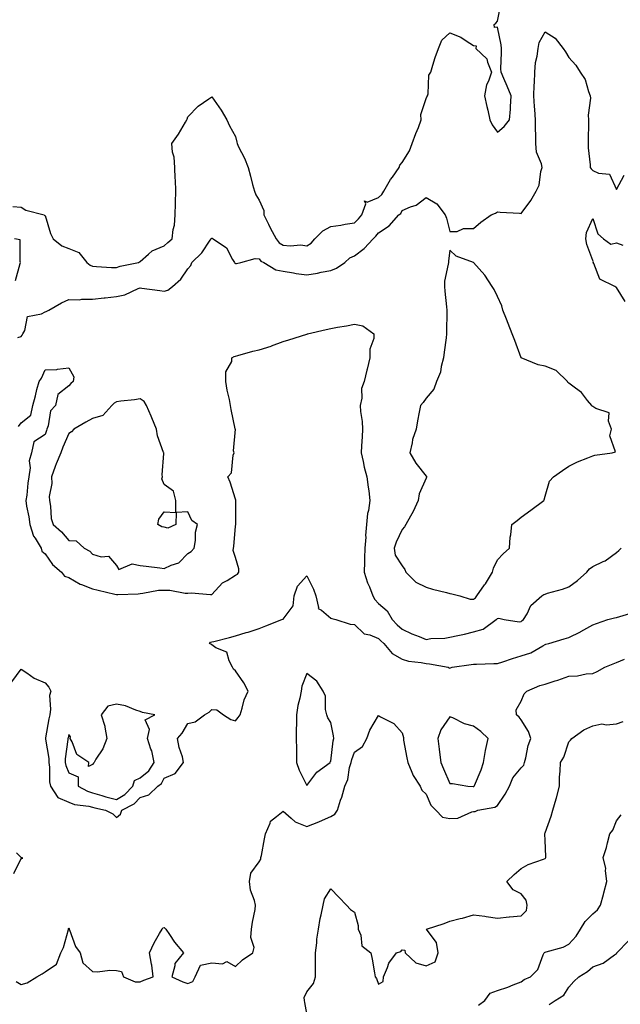
# Model space of a CAD drawing. Units: inches. Extents: x 1008083 to 1010723, y 7337498 to 7340138.
# Drawn here: x 1008997 to 1009250, y 7339140 to 7339554 of the extents above; entities that cross this region are included whole.
import ezdxf

# ---------------------------------------------------------------- set-up
doc = ezdxf.new("R2010")
doc.units = ezdxf.units.IN
doc.header["$MEASUREMENT"] = 0
doc.layers.add('Contour_10087337', color=7, linetype='Continuous', true_color=0xdfbe7e)

msp = doc.modelspace()

# ---------------------------------------------------------------- linework, layer by layer
at = {"layer": 'Contour_10087337'}
for points in [[(1008994.54, 7339475.43, 3243), (1008998.05, 7339475.22, 3243), (1009000.01, 7339473.88, 3243), (1009007.63, 7339471.92, 3243), (1009007.88, 7339471.75, 3243), (1009008.05, 7339471.76, 3243), (1009010.28, 7339464.14, 3243), (1009011.4, 7339461.92, 3243), (1009015.1, 7339458.98, 3243), (1009018.05, 7339457.77, 3243), (1009022.26, 7339456.13, 3243), (1009025.65, 7339451.92, 3243), (1009026.97, 7339450.84, 3243), (1009028.05, 7339450.4, 3243), (1009029.65, 7339450.32, 3243), (1009036.02, 7339449.89, 3243), (1009038.05, 7339449.8, 3243), (1009039.59, 7339450.37, 3243), (1009047.34, 7339451.92, 3243), (1009047.69, 7339452.28, 3243), (1009048.05, 7339452.35, 3243), (1009051.55, 7339455.42, 3243), (1009053.11, 7339456.86, 3243), (1009058.05, 7339458.95, 3243), (1009059.62, 7339460.34, 3243), (1009061.49, 7339461.92, 3243), (1009061.93, 7339465.8, 3243), (1009062.39, 7339467.59, 3243), (1009062.75, 7339471.92, 3243), (1009062.85, 7339476.72, 3243), (1009062.8, 7339477.17, 3243), (1009062.95, 7339481.92, 3243), (1009062.79, 7339486.65, 3243), (1009062.74, 7339487.23, 3243), (1009062.56, 7339491.92, 3243), (1009062.32, 7339496.19, 3243), (1009061.63, 7339498.34, 3243), (1009061.3, 7339501.92, 3243), (1009064.09, 7339505.87, 3243), (1009067.05, 7339510.93, 3243), (1009067.67, 7339511.92, 3243), (1009067.77, 7339512.2, 3243), (1009068.05, 7339513.13, 3243), (1009072.3, 7339517.67, 3243), (1009076.8, 7339520.67, 3243), (1009078.05, 7339521.57, 3243), (1009082.01, 7339515.88, 3243), (1009084.47, 7339511.92, 3243), (1009085.51, 7339509.38, 3243), (1009088.05, 7339504.82, 3243), (1009088.64, 7339502.51, 3243), (1009088.74, 7339501.92, 3243), (1009089.36, 7339500.61, 3243), (1009091.85, 7339495.71, 3243), (1009093.37, 7339491.92, 3243), (1009094.3, 7339488.17, 3243), (1009095.24, 7339484.73, 3243), (1009095.97, 7339481.92, 3243), (1009096.55, 7339480.42, 3243), (1009098.05, 7339478.12, 3243), (1009099.98, 7339473.85, 3243), (1009099.9, 7339471.92, 3243), (1009101.85, 7339468.12, 3243), (1009102.65, 7339466.51, 3243), (1009105.15, 7339461.92, 3243), (1009106.39, 7339460.26, 3243), (1009108.05, 7339459.21, 3243), (1009111.01, 7339458.96, 3243), (1009115.45, 7339459.32, 3243), (1009118.05, 7339459, 3243), (1009119.86, 7339460.12, 3243), (1009121.29, 7339461.92, 3243), (1009124.7, 7339465.27, 3243), (1009128.05, 7339467.05, 3243), (1009132.31, 7339467.66, 3243), (1009134.13, 7339468, 3243), (1009138.05, 7339468.6, 3243), (1009139.74, 7339470.23, 3243), (1009141.05, 7339471.92, 3243), (1009142.79, 7339476.66, 3243), (1009142.17, 7339477.8, 3243), (1009143.35, 7339477.23, 3243), (1009148.05, 7339479.25, 3243), (1009149.47, 7339480.5, 3243), (1009150.34, 7339481.92, 3243), (1009153.2, 7339486.78, 3243), (1009153.92, 7339487.79, 3243), (1009156.78, 7339491.92, 3243), (1009157.1, 7339492.87, 3243), (1009158.05, 7339493.92, 3243), (1009161.17, 7339498.8, 3243), (1009162.26, 7339501.92, 3243), (1009163.84, 7339506.13, 3243), (1009164.83, 7339508.7, 3243), (1009166.06, 7339511.92, 3243), (1009165.89, 7339514.08, 3243), (1009168.05, 7339520.89, 3243), (1009168.45, 7339521.52, 3243), (1009168.65, 7339521.92, 3243), (1009168.91, 7339522.77, 3243), (1009169.25, 7339530.71, 3243), (1009170.01, 7339531.92, 3243), (1009170.94, 7339534.81, 3243), (1009171.9, 7339538.07, 3243), (1009173.23, 7339541.92, 3243), (1009174.68, 7339545.29, 3243), (1009178.05, 7339548.42, 3243), (1009182.73, 7339546.6, 3243), (1009184.9, 7339545.08, 3243), (1009188.05, 7339543.13, 3243), (1009189.14, 7339543.02, 3243), (1009189.04, 7339541.92, 3243), (1009193.66, 7339537.53, 3243), (1009193.82, 7339536.15, 3243), (1009195.49, 7339531.92, 3243), (1009194.26, 7339528.13, 3243), (1009193.42, 7339526.55, 3243), (1009192.62, 7339521.92, 3243), (1009193.66, 7339517.52, 3243), (1009193.97, 7339516, 3243), (1009194.9, 7339511.92, 3243), (1009195.86, 7339509.74, 3243), (1009198.05, 7339506.76, 3243), (1009200.86, 7339509.1, 3243), (1009203.08, 7339511.92, 3243), (1009203.57, 7339516.4, 3243), (1009203.49, 7339517.35, 3243), (1009203.84, 7339521.92, 3243), (1009202.19, 7339526.06, 3243), (1009200.78, 7339529.19, 3243), (1009199.6, 7339531.92, 3243), (1009199.5, 7339533.37, 3243), (1009199.8, 7339540.17, 3243), (1009199.69, 7339541.92, 3243), (1009199.57, 7339543.44, 3243), (1009198.05, 7339550.81, 3243), (1009196.84, 7339550.71, 3243), (1009196.69, 7339551.92, 3243), (1009197.43, 7339552.54, 3243), (1009198.05, 7339553.37, 3243), (1009199.5, 7339560.47, 3243)], [(1008996.62, 7339420.49, 3242), (1008998.05, 7339420.81, 3242), (1008998.49, 7339421.49, 3242), (1008998.74, 7339421.92, 3242), (1008999.58, 7339423.45, 3242), (1009000.66, 7339429.31, 3242), (1009006.53, 7339430.4, 3242), (1009008.05, 7339431.24, 3242), (1009008.58, 7339431.39, 3242), (1009009.63, 7339431.92, 3242), (1009014.96, 7339435.01, 3242), (1009018.05, 7339436.38, 3242), (1009022.46, 7339436.33, 3242), (1009023.45, 7339436.52, 3242), (1009028.05, 7339436.49, 3242), (1009032.84, 7339437.13, 3242), (1009033.25, 7339437.12, 3242), (1009038.05, 7339437.6, 3242), (1009041.55, 7339438.42, 3242), (1009047.17, 7339441.05, 3242), (1009048.05, 7339441.34, 3242), (1009048.74, 7339441.23, 3242), (1009056.33, 7339440.21, 3242), (1009058.05, 7339439.9, 3242), (1009059.68, 7339440.29, 3242), (1009061.64, 7339441.92, 3242), (1009065.02, 7339444.95, 3242), (1009068.05, 7339449.25, 3242), (1009069.32, 7339450.65, 3242), (1009069.75, 7339451.92, 3242), (1009073.95, 7339456.02, 3242), (1009077.46, 7339461.34, 3242), (1009077.88, 7339461.92, 3242), (1009077.91, 7339462.06, 3242), (1009078.05, 7339462.24, 3242), (1009078.27, 7339462.15, 3242), (1009078.69, 7339461.92, 3242), (1009084.3, 7339458.17, 3242), (1009086.8, 7339453.17, 3242), (1009087.6, 7339451.92, 3242), (1009087.76, 7339451.63, 3242), (1009088.05, 7339451.48, 3242), (1009088.45, 7339451.52, 3242), (1009090.33, 7339451.92, 3242), (1009096.29, 7339453.68, 3242), (1009098.05, 7339453.48, 3242), (1009098.66, 7339452.53, 3242), (1009099.92, 7339451.92, 3242), (1009104.94, 7339448.81, 3242), (1009108.05, 7339448.3, 3242), (1009112.35, 7339447.62, 3242), (1009113.45, 7339447.33, 3242), (1009118.05, 7339446.77, 3242), (1009122.49, 7339447.48, 3242), (1009123.98, 7339447.85, 3242), (1009128.05, 7339448.6, 3242), (1009130.45, 7339449.52, 3242), (1009133.96, 7339451.92, 3242), (1009136.04, 7339453.93, 3242), (1009138.05, 7339454.75, 3242), (1009142.11, 7339457.86, 3242), (1009145.92, 7339461.92, 3242), (1009147.01, 7339462.96, 3242), (1009148.05, 7339464.35, 3242), (1009152.62, 7339467.34, 3242), (1009156.63, 7339471.92, 3242), (1009157.41, 7339472.56, 3242), (1009158.05, 7339473.86, 3242), (1009161.52, 7339475.39, 3242), (1009163.89, 7339476.08, 3242), (1009168.05, 7339479.26, 3242), (1009172.66, 7339476.53, 3242), (1009176.06, 7339471.92, 3242), (1009176.67, 7339470.54, 3242), (1009178.05, 7339465.01, 3242), (1009181.17, 7339465.04, 3242), (1009183.73, 7339466.24, 3242), (1009188.05, 7339466.24, 3242), (1009191.1, 7339468.87, 3242), (1009195.43, 7339471.92, 3242), (1009197.25, 7339472.72, 3242), (1009198.05, 7339473.23, 3242), (1009199.26, 7339473.13, 3242), (1009207.36, 7339472.61, 3242), (1009208.05, 7339472.56, 3242), (1009212.01, 7339477.96, 3242), (1009214.27, 7339481.92, 3242), (1009215.57, 7339484.41, 3242), (1009216.32, 7339490.19, 3242), (1009216.85, 7339491.92, 3242), (1009216.6, 7339493.36, 3242), (1009214.51, 7339498.37, 3242), (1009214.18, 7339501.92, 3242), (1009214.22, 7339505.75, 3242), (1009213.98, 7339507.85, 3242), (1009214.02, 7339511.92, 3242), (1009213.74, 7339516.23, 3242), (1009213.62, 7339517.49, 3242), (1009213.36, 7339521.92, 3242), (1009213.45, 7339526.51, 3242), (1009213.61, 7339527.47, 3242), (1009213.71, 7339531.92, 3242), (1009214.03, 7339535.94, 3242), (1009214.73, 7339538.59, 3242), (1009215.09, 7339541.92, 3242), (1009215.64, 7339544.34, 3242), (1009218.05, 7339548.8, 3242), (1009222.26, 7339546.13, 3242), (1009225.6, 7339541.92, 3242), (1009226.63, 7339540.5, 3242), (1009228.05, 7339538.14, 3242), (1009230.98, 7339534.85, 3242), (1009232.83, 7339531.92, 3242), (1009234.92, 7339528.79, 3242), (1009236.23, 7339523.74, 3242), (1009236.97, 7339521.92, 3242), (1009237.14, 7339521.01, 3242), (1009236.15, 7339513.82, 3242), (1009236.35, 7339511.92, 3242), (1009236.36, 7339510.24, 3242), (1009236.15, 7339503.82, 3242), (1009236.17, 7339501.92, 3242), (1009236.19, 7339500.06, 3242), (1009237.04, 7339492.93, 3242), (1009237.06, 7339491.92, 3242), (1009237.4, 7339491.26, 3242), (1009238.05, 7339490.6, 3242), (1009240.48, 7339489.49, 3242), (1009245.18, 7339489.05, 3242), (1009248.05, 7339482.62, 3242), (1009251.29, 7339488.68, 3242)], [(1009251.63, 7339435.51, 3241), (1009248.05, 7339441.43, 3241), (1009247.72, 7339441.59, 3241), (1009247.39, 7339441.92, 3241), (1009241.11, 7339444.98, 3241), (1009238.49, 7339451.48, 3241), (1009238.22, 7339451.92, 3241), (1009238.39, 7339452.26, 3241), (1009238.05, 7339452.83, 3241), (1009235.62, 7339459.49, 3241), (1009235.11, 7339461.92, 3241), (1009235.41, 7339464.55, 3241), (1009238.05, 7339470.38, 3241), (1009240.15, 7339464.02, 3241), (1009242.63, 7339461.92, 3241), (1009245.74, 7339459.61, 3241), (1009248.05, 7339460.22, 3241), (1009250.76, 7339459.21, 3241)], [(1008995.6, 7339444.37, 3243), (1008997.62, 7339451.49, 3243), (1008997.79, 7339451.92, 3243), (1008997.56, 7339452.41, 3243), (1008997.54, 7339461.41, 3243), (1008995.2, 7339461.92, 3243)], [(1008996.94, 7339383.03, 3241), (1008998.05, 7339384.65, 3241), (1009002.13, 7339387.83, 3241), (1009002.92, 7339391.92, 3241), (1009004.07, 7339395.9, 3241), (1009004.67, 7339398.54, 3241), (1009005.56, 7339401.92, 3241), (1009006.6, 7339403.37, 3241), (1009008.05, 7339406.79, 3241), (1009012.96, 7339407.01, 3241), (1009013.29, 7339407.16, 3241), (1009018.05, 7339407.65, 3241), (1009020.1, 7339403.97, 3241), (1009019.88, 7339401.92, 3241), (1009018.9, 7339401.08, 3241), (1009018.05, 7339400.16, 3241), (1009013.49, 7339396.48, 3241), (1009012.38, 7339391.92, 3241), (1009010.32, 7339389.65, 3241), (1009009.4, 7339383.27, 3241), (1009008.87, 7339381.92, 3241), (1009008.64, 7339381.33, 3241), (1009008.05, 7339379.63, 3241), (1009003.37, 7339376.6, 3241), (1009002.3, 7339371.92, 3241), (1009001.38, 7339368.59, 3241), (1009001.74, 7339365.62, 3241), (1009001.21, 7339361.92, 3241), (1009000.76, 7339359.2, 3241), (1009000.34, 7339354.21, 3241), (1009000.01, 7339351.92, 3241), (1009000.32, 7339349.65, 3241), (1009001.28, 7339345.15, 3241), (1009001.64, 7339341.92, 3241), (1009003.17, 7339337.04, 3241), (1009003.85, 7339336.12, 3241), (1009006.43, 7339331.92, 3241), (1009006.76, 7339330.63, 3241), (1009008.05, 7339329.49, 3241), (1009011.23, 7339325.11, 3241), (1009014.93, 7339321.92, 3241), (1009016.28, 7339320.15, 3241), (1009018.05, 7339319.62, 3241), (1009022.87, 7339316.75, 3241), (1009023.33, 7339316.64, 3241), (1009028.05, 7339314.85, 3241), (1009030.39, 7339314.26, 3241), (1009037.37, 7339312.61, 3241), (1009038.05, 7339312.44, 3241), (1009038.65, 7339312.51, 3241), (1009047.17, 7339312.79, 3241), (1009048.05, 7339312.93, 3241), (1009049.1, 7339312.97, 3241), (1009055.74, 7339314.23, 3241), (1009058.05, 7339314.3, 3241), (1009060.44, 7339314.32, 3241), (1009066.9, 7339313.07, 3241), (1009068.05, 7339313.08, 3241), (1009069.37, 7339313.24, 3241), (1009077.55, 7339312.42, 3241), (1009078.05, 7339312.52, 3241), (1009082.58, 7339317.39, 3241), (1009084.52, 7339318.4, 3241), (1009088.05, 7339320.58, 3241), (1009088.91, 7339321.06, 3241), (1009089.4, 7339321.92, 3241), (1009089.42, 7339323.28, 3241), (1009088.05, 7339327.98, 3241), (1009087.11, 7339330.98, 3241), (1009087.19, 7339331.92, 3241), (1009087.29, 7339332.68, 3241), (1009088.05, 7339341.23, 3241), (1009088.15, 7339341.82, 3241), (1009088.17, 7339341.92, 3241), (1009088.17, 7339342.04, 3241), (1009088.21, 7339351.76, 3241), (1009088.22, 7339351.92, 3241), (1009088.19, 7339352.06, 3241), (1009088.05, 7339352.49, 3241), (1009085.74, 7339359.61, 3241), (1009084.88, 7339361.92, 3241), (1009086.37, 7339363.59, 3241), (1009087.07, 7339370.95, 3241), (1009087.43, 7339371.92, 3241), (1009087.18, 7339372.79, 3241), (1009088, 7339381.87, 3241), (1009087.96, 7339381.92, 3241), (1009087.94, 7339382.03, 3241), (1009086.28, 7339390.15, 3241), (1009086.01, 7339391.92, 3241), (1009085.51, 7339394.46, 3241), (1009084.51, 7339398.38, 3241), (1009083.92, 7339401.92, 3241), (1009083.95, 7339406.02, 3241), (1009086.5, 7339410.36, 3241), (1009086.55, 7339411.92, 3241), (1009087.51, 7339412.45, 3241), (1009088.05, 7339412.61, 3241), (1009088.96, 7339412.83, 3241), (1009095.34, 7339414.63, 3241), (1009098.05, 7339415.22, 3241), (1009102.95, 7339416.82, 3241), (1009103.11, 7339416.87, 3241), (1009108.05, 7339418.7, 3241), (1009110.5, 7339419.47, 3241), (1009117.99, 7339421.87, 3241), (1009118.05, 7339421.88, 3241), (1009118.08, 7339421.89, 3241), (1009118.21, 7339421.92, 3241), (1009126.18, 7339423.79, 3241), (1009128.05, 7339424.25, 3241), (1009130.9, 7339424.77, 3241), (1009134.6, 7339425.37, 3241), (1009138.05, 7339426.04, 3241), (1009141.52, 7339425.39, 3241), (1009146.17, 7339421.92, 3241), (1009146.14, 7339420.01, 3241), (1009144.49, 7339415.48, 3241), (1009144.45, 7339411.92, 3241), (1009143.32, 7339407.19, 3241), (1009143.21, 7339406.76, 3241), (1009142.14, 7339401.92, 3241), (1009141, 7339398.97, 3241), (1009141.07, 7339394.94, 3241), (1009140.42, 7339391.92, 3241), (1009140.56, 7339389.42, 3241), (1009141.3, 7339385.17, 3241), (1009141.43, 7339381.92, 3241), (1009141.23, 7339378.74, 3241), (1009141, 7339374.87, 3241), (1009140.82, 7339371.92, 3241), (1009141.68, 7339368.28, 3241), (1009142.1, 7339365.98, 3241), (1009143.22, 7339361.92, 3241), (1009143.75, 7339357.63, 3241), (1009143.97, 7339356.01, 3241), (1009144.49, 7339351.92, 3241), (1009143.92, 7339347.78, 3241), (1009143.51, 7339346.47, 3241), (1009143.09, 7339341.92, 3241), (1009142.68, 7339337.3, 3241), (1009142.73, 7339336.6, 3241), (1009142.42, 7339331.92, 3241), (1009142.2, 7339327.76, 3241), (1009142.28, 7339326.15, 3241), (1009142.09, 7339321.92, 3241), (1009143.53, 7339317.4, 3241), (1009144.29, 7339315.67, 3241), (1009145.74, 7339311.92, 3241), (1009146.51, 7339310.38, 3241), (1009148.05, 7339308.76, 3241), (1009151.68, 7339305.55, 3241), (1009153.8, 7339301.92, 3241), (1009155.91, 7339299.78, 3241), (1009158.05, 7339297.97, 3241), (1009162.03, 7339295.9, 3241), (1009165.16, 7339294.82, 3241), (1009168.05, 7339293.61, 3241), (1009170.05, 7339293.93, 3241), (1009175.9, 7339294.07, 3241), (1009178.05, 7339294.52, 3241), (1009181.44, 7339295.31, 3241), (1009184.16, 7339295.81, 3241), (1009188.05, 7339296.83, 3241), (1009192.09, 7339297.88, 3241), (1009197.57, 7339301.92, 3241), (1009197.86, 7339302.11, 3241), (1009198.05, 7339302.44, 3241), (1009198.61, 7339302.48, 3241), (1009200.81, 7339301.92, 3241), (1009207.13, 7339301, 3241), (1009208.05, 7339301.11, 3241), (1009208.5, 7339301.48, 3241), (1009209.04, 7339301.92, 3241), (1009210.47, 7339304.34, 3241), (1009212.1, 7339307.86, 3241), (1009216.7, 7339311.92, 3241), (1009217.48, 7339312.49, 3241), (1009218.05, 7339312.64, 3241), (1009219.1, 7339312.97, 3241), (1009225.31, 7339314.66, 3241), (1009228.05, 7339315.63, 3241), (1009231.67, 7339318.29, 3241), (1009235.59, 7339321.92, 3241), (1009236.68, 7339323.29, 3241), (1009238.05, 7339324.23, 3241), (1009242.44, 7339326.32, 3241), (1009243.33, 7339326.64, 3241), (1009248.05, 7339330.12, 3241), (1009249.03, 7339330.95, 3241), (1009250.03, 7339331.92, 3241)], [(1008994.13, 7339275.84, 3240), (1008998.05, 7339281.1, 3240), (1009000.39, 7339279.58, 3240), (1009003.5, 7339277.36, 3240), (1009008.05, 7339275.31, 3240), (1009009.67, 7339273.54, 3240), (1009010.48, 7339271.92, 3240), (1009009.98, 7339269.98, 3240), (1009010.4, 7339264.27, 3240), (1009010.05, 7339261.92, 3240), (1009009.71, 7339260.26, 3240), (1009008.31, 7339252.19, 3240), (1009008.26, 7339251.92, 3240), (1009008.26, 7339251.7, 3240), (1009009.64, 7339243.52, 3240), (1009009.66, 7339241.92, 3240), (1009009.99, 7339239.98, 3240), (1009009.92, 7339233.79, 3240), (1009010.41, 7339231.92, 3240), (1009013.38, 7339227.25, 3240), (1009018.05, 7339225.29, 3240), (1009020.43, 7339224.3, 3240), (1009026.4, 7339223.57, 3240), (1009028.05, 7339223.12, 3240), (1009028.98, 7339222.84, 3240), (1009033.47, 7339221.92, 3240), (1009036.51, 7339220.38, 3240), (1009038.05, 7339218.84, 3240), (1009039.78, 7339220.19, 3240), (1009040.32, 7339221.92, 3240), (1009045.5, 7339224.47, 3240), (1009048.05, 7339227.13, 3240), (1009051.69, 7339228.27, 3240), (1009055.46, 7339231.92, 3240), (1009056.95, 7339233.02, 3240), (1009058.05, 7339235.26, 3240), (1009062.67, 7339237.31, 3240), (1009066.27, 7339241.92, 3240), (1009065.73, 7339244.24, 3240), (1009064.34, 7339248.21, 3240), (1009063.69, 7339251.92, 3240), (1009065.71, 7339254.26, 3240), (1009068.05, 7339258.27, 3240), (1009071.06, 7339258.91, 3240), (1009074.96, 7339261.92, 3240), (1009076.93, 7339263.05, 3240), (1009078.05, 7339264.14, 3240), (1009080.15, 7339264.02, 3240), (1009083.04, 7339261.92, 3240), (1009086.08, 7339259.95, 3240), (1009088.05, 7339259.34, 3240), (1009089.2, 7339260.77, 3240), (1009089.95, 7339261.92, 3240), (1009090.89, 7339264.76, 3240), (1009091.68, 7339268.29, 3240), (1009093.31, 7339271.92, 3240), (1009091.49, 7339275.36, 3240), (1009088.05, 7339280.34, 3240), (1009087.24, 7339281.11, 3240), (1009086.83, 7339281.92, 3240), (1009085.34, 7339284.63, 3240), (1009084.38, 7339288.25, 3240), (1009079.85, 7339290.12, 3240), (1009078.05, 7339291.3, 3240), (1009077.72, 7339291.59, 3240), (1009077.09, 7339291.92, 3240), (1009077.59, 7339292.38, 3240), (1009078.05, 7339292.56, 3240), (1009078.92, 7339292.79, 3240), (1009085.51, 7339294.46, 3240), (1009088.05, 7339295.1, 3240), (1009092.57, 7339296.44, 3240), (1009093.32, 7339296.64, 3240), (1009098.05, 7339298.2, 3240), (1009100.73, 7339299.24, 3240), (1009107.54, 7339301.92, 3240), (1009107.89, 7339302.08, 3240), (1009108.05, 7339302.17, 3240), (1009112.29, 7339307.69, 3240), (1009112.66, 7339311.92, 3240), (1009114.03, 7339315.95, 3240), (1009118.05, 7339320.28, 3240), (1009120.86, 7339314.73, 3240), (1009121.77, 7339311.92, 3240), (1009122.9, 7339307.06, 3240), (1009122.75, 7339306.62, 3240), (1009124.09, 7339305.88, 3240), (1009128.05, 7339302.54, 3240), (1009128.56, 7339302.42, 3240), (1009130.17, 7339301.92, 3240), (1009136.16, 7339300.03, 3240), (1009138.05, 7339299.82, 3240), (1009142.12, 7339295.99, 3240), (1009144.43, 7339295.55, 3240), (1009148.05, 7339294.03, 3240), (1009149.09, 7339292.97, 3240), (1009150.35, 7339291.92, 3240), (1009153.78, 7339287.65, 3240), (1009158.05, 7339285.29, 3240), (1009160.66, 7339284.53, 3240), (1009166.08, 7339283.89, 3240), (1009168.05, 7339283.45, 3240), (1009169.49, 7339283.35, 3240), (1009177.41, 7339281.92, 3240), (1009177.82, 7339281.69, 3240), (1009178.05, 7339281.52, 3240), (1009178.27, 7339281.69, 3240), (1009179.02, 7339281.92, 3240), (1009186.97, 7339283.01, 3240), (1009188.05, 7339283.17, 3240), (1009189.32, 7339283.19, 3240), (1009196.53, 7339283.44, 3240), (1009198.05, 7339283.46, 3240), (1009200.32, 7339284.18, 3240), (1009204.32, 7339285.65, 3240), (1009208.05, 7339286.69, 3240), (1009212.01, 7339287.95, 3240), (1009217.09, 7339290.96, 3240), (1009218.05, 7339291.43, 3240), (1009218.42, 7339291.55, 3240), (1009219.7, 7339291.92, 3240), (1009226.09, 7339293.88, 3240), (1009228.05, 7339294.35, 3240), (1009232.91, 7339296.79, 3240), (1009233.1, 7339296.87, 3240), (1009238.05, 7339299.75, 3240), (1009239.68, 7339300.29, 3240), (1009244.36, 7339301.92, 3240), (1009247.24, 7339302.73, 3240), (1009248.05, 7339302.74, 3240), (1009249.39, 7339303.26, 3240), (1009255.01, 7339304.96, 3240)], [(1008995.99, 7339149.85, 3239), (1008998.05, 7339148.7, 3239), (1009000.6, 7339149.37, 3239), (1009004.65, 7339151.92, 3239), (1009006.81, 7339153.16, 3239), (1009008.05, 7339153.93, 3239), (1009012.85, 7339157.12, 3239), (1009014.71, 7339161.92, 3239), (1009015.85, 7339164.12, 3239), (1009017.85, 7339171.73, 3239), (1009017.93, 7339171.92, 3239), (1009017.96, 7339172.01, 3239), (1009018.05, 7339172.46, 3239), (1009018.17, 7339172.03, 3239), (1009018.21, 7339171.92, 3239), (1009018.34, 7339171.63, 3239), (1009020.78, 7339164.65, 3239), (1009022.74, 7339161.92, 3239), (1009023.94, 7339157.8, 3239), (1009028.05, 7339154.07, 3239), (1009030.05, 7339153.93, 3239), (1009035.29, 7339154.68, 3239), (1009038.05, 7339154.56, 3239), (1009040.2, 7339154.07, 3239), (1009041.04, 7339151.92, 3239), (1009045.85, 7339149.73, 3239), (1009048.05, 7339149.73, 3239), (1009049.54, 7339150.42, 3239), (1009053.5, 7339151.92, 3239), (1009052.92, 7339156.79, 3239), (1009052.8, 7339157.17, 3239), (1009051.97, 7339161.92, 3239), (1009053.82, 7339166.15, 3239), (1009056.18, 7339170.05, 3239), (1009057.22, 7339171.92, 3239), (1009057.59, 7339172.37, 3239), (1009058.05, 7339172.63, 3239), (1009058.41, 7339172.28, 3239), (1009058.77, 7339171.92, 3239), (1009060.34, 7339169.63, 3239), (1009062.48, 7339166.35, 3239), (1009066.19, 7339161.92, 3239), (1009062.58, 7339157.39, 3239), (1009062.61, 7339156.49, 3239), (1009061.28, 7339151.92, 3239), (1009065.94, 7339149.81, 3239), (1009068.05, 7339149.12, 3239), (1009070.07, 7339149.9, 3239), (1009071.11, 7339151.92, 3239), (1009073.28, 7339156.69, 3239), (1009078.05, 7339157.76, 3239), (1009082.64, 7339157.33, 3239), (1009084.47, 7339158.33, 3239), (1009088.05, 7339156.26, 3239), (1009090.99, 7339158.98, 3239), (1009095.34, 7339161.92, 3239), (1009095.85, 7339164.11, 3239), (1009094.5, 7339168.37, 3239), (1009094.82, 7339171.92, 3239), (1009095.13, 7339174.84, 3239), (1009096.25, 7339180.12, 3239), (1009096.48, 7339181.92, 3239), (1009096.06, 7339183.91, 3239), (1009094.4, 7339188.27, 3239), (1009093.9, 7339191.92, 3239), (1009094.5, 7339195.47, 3239), (1009098.05, 7339200.1, 3239), (1009098.64, 7339201.33, 3239), (1009098.73, 7339201.92, 3239), (1009098.9, 7339202.77, 3239), (1009100.21, 7339209.77, 3239), (1009100.62, 7339211.92, 3239), (1009102.58, 7339216.45, 3239), (1009102.69, 7339217.28, 3239), (1009105.27, 7339219.14, 3239), (1009108.05, 7339221.49, 3239), (1009111.43, 7339218.54, 3239), (1009113.12, 7339216.99, 3239), (1009118.05, 7339215, 3239), (1009122.97, 7339217, 3239), (1009123.25, 7339217.12, 3239), (1009128.05, 7339219.18, 3239), (1009129.75, 7339220.22, 3239), (1009130.88, 7339221.92, 3239), (1009132.2, 7339226.07, 3239), (1009132.63, 7339227.34, 3239), (1009133.99, 7339231.92, 3239), (1009135.16, 7339234.81, 3239), (1009135.98, 7339239.85, 3239), (1009136.58, 7339241.92, 3239), (1009136.84, 7339243.13, 3239), (1009138.05, 7339246.2, 3239), (1009141.36, 7339248.61, 3239), (1009143.21, 7339251.92, 3239), (1009144.52, 7339255.45, 3239), (1009148.05, 7339261.59, 3239), (1009148.88, 7339261.09, 3239), (1009154.47, 7339258.33, 3239), (1009158.05, 7339254.41, 3239), (1009158.54, 7339252.41, 3239), (1009158.54, 7339251.92, 3239), (1009158.66, 7339251.32, 3239), (1009160.01, 7339243.88, 3239), (1009160.37, 7339241.92, 3239), (1009162.16, 7339237.8, 3239), (1009162.59, 7339236.46, 3239), (1009165.59, 7339231.92, 3239), (1009166.35, 7339230.22, 3239), (1009168.05, 7339228.58, 3239), (1009170.11, 7339223.99, 3239), (1009172.17, 7339221.92, 3239), (1009175.02, 7339218.9, 3239), (1009178.05, 7339218.41, 3239), (1009181.48, 7339218.49, 3239), (1009187.35, 7339221.22, 3239), (1009188.05, 7339221.26, 3239), (1009188.69, 7339221.27, 3239), (1009189.8, 7339221.92, 3239), (1009196.91, 7339223.07, 3239), (1009198.05, 7339223.84, 3239), (1009201.34, 7339228.63, 3239), (1009203.13, 7339231.92, 3239), (1009204.55, 7339235.42, 3239), (1009208.05, 7339239.65, 3239), (1009209.13, 7339240.83, 3239), (1009209.45, 7339241.92, 3239), (1009210, 7339243.87, 3239), (1009211, 7339248.98, 3239), (1009212.06, 7339251.92, 3239), (1009211.07, 7339254.94, 3239), (1009208.05, 7339259.83, 3239), (1009207.12, 7339260.99, 3239), (1009205.99, 7339261.92, 3239), (1009205.93, 7339264.04, 3239), (1009208.05, 7339267.64, 3239), (1009209.22, 7339270.75, 3239), (1009210.37, 7339271.92, 3239), (1009215.79, 7339274.18, 3239), (1009218.05, 7339274.86, 3239), (1009222.35, 7339276.21, 3239), (1009223.45, 7339276.52, 3239), (1009228.05, 7339278.13, 3239), (1009231.67, 7339278.29, 3239), (1009235.26, 7339279.13, 3239), (1009238.05, 7339279.31, 3239), (1009239.88, 7339280.09, 3239), (1009243.09, 7339281.92, 3239), (1009246.63, 7339283.33, 3239), (1009248.05, 7339283.85, 3239), (1009251.44, 7339285.31, 3239)], [(1009118.05, 7339136.41, 3238), (1009117.21, 7339141.09, 3238), (1009117.03, 7339141.92, 3238), (1009116.84, 7339143.13, 3238), (1009118.05, 7339145.57, 3238), (1009120.85, 7339149.12, 3238), (1009121.58, 7339151.92, 3238), (1009121.6, 7339155.48, 3238), (1009121.67, 7339158.3, 3238), (1009121.7, 7339161.92, 3238), (1009122.21, 7339166.08, 3238), (1009122.25, 7339167.72, 3238), (1009122.88, 7339171.92, 3238), (1009123.6, 7339176.37, 3238), (1009124.04, 7339177.9, 3238), (1009124.84, 7339181.92, 3238), (1009125.36, 7339184.61, 3238), (1009128.05, 7339188.88, 3238), (1009131.42, 7339185.29, 3238), (1009134.67, 7339181.92, 3238), (1009136.28, 7339180.15, 3238), (1009138.05, 7339179.04, 3238), (1009139.49, 7339173.36, 3238), (1009139.57, 7339171.92, 3238), (1009140.61, 7339169.36, 3238), (1009141.05, 7339164.91, 3238), (1009144.9, 7339161.92, 3238), (1009145.47, 7339159.34, 3238), (1009146.41, 7339153.56, 3238), (1009146.74, 7339151.92, 3238), (1009147.22, 7339151.09, 3238), (1009148.05, 7339148.75, 3238), (1009150.04, 7339149.93, 3238), (1009150.17, 7339151.92, 3238), (1009151.86, 7339155.73, 3238), (1009152.42, 7339157.55, 3238), (1009155.6, 7339161.92, 3238), (1009157.54, 7339162.43, 3238), (1009158.05, 7339163.2, 3238), (1009159.22, 7339163.09, 3238), (1009159.28, 7339161.92, 3238), (1009163.81, 7339157.68, 3238), (1009168.05, 7339156.5, 3238), (1009171.86, 7339158.11, 3238), (1009173.22, 7339161.92, 3238), (1009172.39, 7339166.26, 3238), (1009168.59, 7339171.39, 3238), (1009168.3, 7339171.92, 3238), (1009175.71, 7339174.26, 3238), (1009178.05, 7339175.21, 3238), (1009182.46, 7339176.33, 3238), (1009183.44, 7339176.52, 3238), (1009188.05, 7339177.88, 3238), (1009192.7, 7339177.28, 3238), (1009193.36, 7339177.23, 3238), (1009198.05, 7339176.53, 3238), (1009202.98, 7339176.99, 3238), (1009203.15, 7339177.01, 3238), (1009208.05, 7339177.51, 3238), (1009210.3, 7339179.67, 3238), (1009210.56, 7339181.92, 3238), (1009210.12, 7339184, 3238), (1009208.05, 7339186.72, 3238), (1009204.6, 7339188.47, 3238), (1009201.98, 7339191.92, 3238), (1009205.08, 7339194.89, 3238), (1009208.05, 7339197.35, 3238), (1009210.95, 7339199.02, 3238), (1009217.38, 7339201.24, 3238), (1009218.05, 7339201.53, 3238), (1009218.27, 7339201.7, 3238), (1009218.33, 7339201.92, 3238), (1009218.38, 7339202.25, 3238), (1009218.05, 7339209.29, 3238), (1009217.91, 7339211.78, 3238), (1009217.96, 7339211.92, 3238), (1009217.94, 7339212.03, 3238), (1009218.05, 7339212.31, 3238), (1009220.65, 7339219.32, 3238), (1009221.3, 7339221.92, 3238), (1009222.74, 7339226.6, 3238), (1009222.9, 7339227.06, 3238), (1009224.12, 7339231.92, 3238), (1009224.17, 7339235.79, 3238), (1009224.46, 7339238.32, 3238), (1009224.51, 7339241.92, 3238), (1009225.89, 7339244.08, 3238), (1009228.05, 7339250.61, 3238), (1009228.67, 7339251.3, 3238), (1009229.28, 7339251.92, 3238), (1009234.38, 7339255.59, 3238), (1009238.05, 7339257.27, 3238), (1009241.9, 7339258.07, 3238), (1009243.85, 7339257.72, 3238), (1009248.05, 7339258.17, 3238), (1009250.9, 7339259.07, 3238)], [(1009190.08, 7339139.89, 3237), (1009192.77, 7339141.92, 3237), (1009194.95, 7339145.02, 3237), (1009198.05, 7339146.14, 3237), (1009202.41, 7339147.56, 3237), (1009204.65, 7339148.53, 3237), (1009208.05, 7339149.82, 3237), (1009209.29, 7339150.68, 3237), (1009211.87, 7339151.92, 3237), (1009214.99, 7339154.98, 3237), (1009217.29, 7339161.15, 3237), (1009217.69, 7339161.92, 3237), (1009217.86, 7339162.11, 3237), (1009218.05, 7339162.18, 3237), (1009218.47, 7339162.34, 3237), (1009225.62, 7339164.35, 3237), (1009228.05, 7339165.63, 3237), (1009231.06, 7339168.92, 3237), (1009232.93, 7339171.92, 3237), (1009234.85, 7339175.13, 3237), (1009238.05, 7339178.38, 3237), (1009240.04, 7339179.93, 3237), (1009241.37, 7339181.92, 3237), (1009242.56, 7339186.43, 3237), (1009242.78, 7339187.2, 3237), (1009243.97, 7339191.92, 3237), (1009243.4, 7339196.56, 3237), (1009243.52, 7339197.39, 3237), (1009242.52, 7339201.92, 3237), (1009243.83, 7339206.13, 3237), (1009244.21, 7339208.08, 3237), (1009245.21, 7339211.92, 3237), (1009246.48, 7339213.49, 3237), (1009248.05, 7339217.37, 3237), (1009250.01, 7339219.95, 3237)], [(1008996.05, 7339203.92, 3239), (1008998.05, 7339202, 3239), (1008998.11, 7339201.98, 3239), (1008998.44, 7339201.92, 3239), (1008998.48, 7339201.49, 3239), (1008998.05, 7339201.72, 3239), (1008994.81, 7339195.16, 3239)], [(1009219.78, 7339140.19, 3236), (1009222.35, 7339141.92, 3236), (1009225.89, 7339144.08, 3236), (1009228.05, 7339147.48, 3236), (1009230.14, 7339149.83, 3236), (1009232.23, 7339151.92, 3236), (1009235.88, 7339154.09, 3236), (1009238.05, 7339156.05, 3236), (1009242.42, 7339157.55, 3236), (1009247.23, 7339161.1, 3236), (1009248.05, 7339161.62, 3236), (1009248.16, 7339161.82, 3236), (1009248.22, 7339161.92, 3236), (1009253.06, 7339166.92, 3236)]]:
    msp.add_polyline3d(points, dxfattribs=at)
for points in [[(1009188.05, 7339310.48, 3242), (1009188.87, 7339311.1, 3242), (1009189.45, 7339311.92, 3242), (1009192.65, 7339316.52, 3242), (1009192.98, 7339316.99, 3242), (1009196.04, 7339321.92, 3242), (1009196.46, 7339323.51, 3242), (1009198.05, 7339327.07, 3242), (1009200.42, 7339329.54, 3242), (1009203.16, 7339331.92, 3242), (1009203.4, 7339336.57, 3242), (1009203.67, 7339337.55, 3242), (1009204.04, 7339341.92, 3242), (1009206.34, 7339343.63, 3242), (1009208.05, 7339344.9, 3242), (1009212.07, 7339347.89, 3242), (1009217.47, 7339351.92, 3242), (1009217.72, 7339352.25, 3242), (1009218.05, 7339353.72, 3242), (1009219.92, 7339360.06, 3242), (1009221.65, 7339361.92, 3242), (1009225.34, 7339364.63, 3242), (1009228.05, 7339366.38, 3242), (1009231.72, 7339368.24, 3242), (1009235.98, 7339369.85, 3242), (1009238.05, 7339370.73, 3242), (1009238.95, 7339371.02, 3242), (1009246.2, 7339371.92, 3242), (1009247.6, 7339372.37, 3242), (1009245.24, 7339379.11, 3242), (1009245.99, 7339381.92, 3242), (1009244.66, 7339385.31, 3242), (1009244.93, 7339388.8, 3242), (1009239.33, 7339390.65, 3242), (1009238.05, 7339391.51, 3242), (1009237.77, 7339391.64, 3242), (1009237.68, 7339391.92, 3242), (1009235.93, 7339394.04, 3242), (1009233.41, 7339397.28, 3242), (1009230.86, 7339399.11, 3242), (1009228.05, 7339401.29, 3242), (1009227.65, 7339401.52, 3242), (1009227.51, 7339401.92, 3242), (1009222.73, 7339406.6, 3242), (1009218.05, 7339408.44, 3242), (1009215.12, 7339408.99, 3242), (1009208.06, 7339411.92, 3242), (1009208.05, 7339411.94, 3242), (1009205.31, 7339419.18, 3242), (1009204.3, 7339421.92, 3242), (1009202.52, 7339426.39, 3242), (1009201.85, 7339428.12, 3242), (1009200.36, 7339431.92, 3242), (1009199.88, 7339433.75, 3242), (1009198.05, 7339437.66, 3242), (1009196.73, 7339440.6, 3242), (1009195.9, 7339441.92, 3242), (1009192.72, 7339446.59, 3242), (1009188.05, 7339451.92, 3242), (1009180.7, 7339454.57, 3242), (1009178.05, 7339457.06, 3242), (1009177.46, 7339452.51, 3242), (1009177.43, 7339451.92, 3242), (1009177.4, 7339451.27, 3242), (1009175.84, 7339444.12, 3242), (1009175.76, 7339441.92, 3242), (1009175.96, 7339439.84, 3242), (1009176.62, 7339433.35, 3242), (1009176.76, 7339431.92, 3242), (1009176.81, 7339430.68, 3242), (1009176.62, 7339423.35, 3242), (1009176.66, 7339421.92, 3242), (1009176.47, 7339420.33, 3242), (1009175.67, 7339414.3, 3242), (1009175.36, 7339411.92, 3242), (1009174.39, 7339408.25, 3242), (1009174.09, 7339405.88, 3242), (1009172.51, 7339401.92, 3242), (1009171.3, 7339398.67, 3242), (1009168.05, 7339394.9, 3242), (1009166.8, 7339393.17, 3242), (1009165.69, 7339391.92, 3242), (1009165.18, 7339389.04, 3242), (1009164.48, 7339385.49, 3242), (1009163.86, 7339381.92, 3242), (1009162.34, 7339377.63, 3242), (1009162.26, 7339376.13, 3242), (1009161.31, 7339371.92, 3242), (1009163.82, 7339367.69, 3242), (1009168.05, 7339362.25, 3242), (1009168.25, 7339362.12, 3242), (1009168.26, 7339361.92, 3242), (1009168.26, 7339361.71, 3242), (1009168.05, 7339361.38, 3242), (1009165.22, 7339354.75, 3242), (1009164.74, 7339351.92, 3242), (1009162.68, 7339347.29, 3242), (1009161.58, 7339345.45, 3242), (1009159.64, 7339341.92, 3242), (1009159.03, 7339340.94, 3242), (1009158.05, 7339339.83, 3242), (1009155.55, 7339334.42, 3242), (1009154.73, 7339331.92, 3242), (1009155.11, 7339328.98, 3242), (1009158.05, 7339324.45, 3242), (1009159.17, 7339323.04, 3242), (1009159.63, 7339321.92, 3242), (1009163.79, 7339317.66, 3242), (1009168.05, 7339315.57, 3242), (1009170.84, 7339314.71, 3242), (1009176.64, 7339313.33, 3242), (1009178.05, 7339312.94, 3242), (1009178.95, 7339312.82, 3242), (1009182.23, 7339311.92, 3242), (1009186.58, 7339310.45, 3242)], [(1009068.05, 7339329.67, 3242), (1009069.37, 7339330.6, 3242), (1009070.7, 7339331.92, 3242), (1009071.26, 7339335.13, 3242), (1009071.26, 7339338.7, 3242), (1009072.15, 7339341.92, 3242), (1009069.77, 7339343.63, 3242), (1009068.05, 7339347.15, 3242), (1009063.06, 7339346.91, 3242), (1009063.02, 7339341.92, 3242), (1009059.59, 7339340.38, 3242), (1009058.05, 7339340.81, 3242), (1009057.08, 7339340.95, 3242), (1009055.47, 7339341.92, 3242), (1009055.78, 7339344.19, 3242), (1009058.05, 7339347.17, 3242), (1009063.04, 7339346.93, 3242), (1009063, 7339351.92, 3242), (1009061.97, 7339355.84, 3242), (1009058.05, 7339358.68, 3242), (1009057.17, 7339361.05, 3242), (1009057.34, 7339361.92, 3242), (1009057.26, 7339362.71, 3242), (1009057.9, 7339371.77, 3242), (1009057.88, 7339371.92, 3242), (1009057.84, 7339372.13, 3242), (1009055.23, 7339379.1, 3242), (1009054.87, 7339381.92, 3242), (1009052.86, 7339386.73, 3242), (1009052.58, 7339387.39, 3242), (1009050.68, 7339391.92, 3242), (1009049.64, 7339393.51, 3242), (1009048.05, 7339394.74, 3242), (1009045.67, 7339394.3, 3242), (1009039.82, 7339393.69, 3242), (1009038.05, 7339393.4, 3242), (1009037.09, 7339392.88, 3242), (1009036.13, 7339391.92, 3242), (1009032.33, 7339387.64, 3242), (1009028.05, 7339386.38, 3242), (1009025.12, 7339384.85, 3242), (1009020.12, 7339381.92, 3242), (1009019.21, 7339380.76, 3242), (1009018.05, 7339380.07, 3242), (1009015.56, 7339374.41, 3242), (1009014.63, 7339371.92, 3242), (1009012.66, 7339367.32, 3242), (1009012.34, 7339366.2, 3242), (1009010.82, 7339361.92, 3242), (1009010.87, 7339359.1, 3242), (1009009.83, 7339353.7, 3242), (1009009.88, 7339351.92, 3242), (1009010.37, 7339349.6, 3242), (1009010.6, 7339344.47, 3242), (1009011.43, 7339341.92, 3242), (1009014.93, 7339338.8, 3242), (1009018.05, 7339335.22, 3242), (1009021.18, 7339335.05, 3242), (1009024.54, 7339331.92, 3242), (1009026.83, 7339330.7, 3242), (1009028.05, 7339329.38, 3242), (1009031.69, 7339328.28, 3242), (1009034.74, 7339328.61, 3242), (1009038.05, 7339324.68, 3242), (1009039.04, 7339322.91, 3242), (1009044.58, 7339325.39, 3242), (1009048.05, 7339324.71, 3242), (1009050.53, 7339324.4, 3242), (1009056.29, 7339323.68, 3242), (1009058.05, 7339323.46, 3242), (1009060.99, 7339324.86, 3242), (1009064.18, 7339325.79, 3242)], [(1009118.05, 7339232.18, 3240), (1009122.18, 7339237.79, 3240), (1009127.82, 7339241.92, 3240), (1009127.85, 7339242.12, 3240), (1009128.05, 7339242.52, 3240), (1009129, 7339250.98, 3240), (1009129.27, 7339251.92, 3240), (1009129.24, 7339253.11, 3240), (1009128.05, 7339258.73, 3240), (1009126.8, 7339260.67, 3240), (1009126.36, 7339261.92, 3240), (1009125.85, 7339264.12, 3240), (1009125.85, 7339269.72, 3240), (1009124.9, 7339271.92, 3240), (1009122.13, 7339276, 3240), (1009118.05, 7339279.31, 3240), (1009115.94, 7339274.03, 3240), (1009115.55, 7339271.92, 3240), (1009115.03, 7339268.9, 3240), (1009114.16, 7339265.8, 3240), (1009113.65, 7339261.92, 3240), (1009113.63, 7339257.5, 3240), (1009113.54, 7339256.43, 3240), (1009113.52, 7339251.92, 3240), (1009113.61, 7339247.48, 3240), (1009113.63, 7339246.34, 3240), (1009113.71, 7339241.92, 3240), (1009114.81, 7339238.68, 3240)], [(1009038.05, 7339226.32, 3241), (1009041.55, 7339228.42, 3241), (1009044.93, 7339231.92, 3241), (1009045.69, 7339234.29, 3241), (1009048.05, 7339235.45, 3241), (1009051.61, 7339238.36, 3241), (1009053.85, 7339241.92, 3241), (1009052.87, 7339246.74, 3241), (1009052.53, 7339247.43, 3241), (1009051.08, 7339251.92, 3241), (1009051.88, 7339255.75, 3241), (1009050.11, 7339259.86, 3241), (1009054.21, 7339261.92, 3241), (1009049.05, 7339262.92, 3241), (1009048.05, 7339263.29, 3241), (1009046.16, 7339263.82, 3241), (1009041.88, 7339265.74, 3241), (1009038.05, 7339266.4, 3241), (1009034.4, 7339265.58, 3241), (1009031.58, 7339261.92, 3241), (1009033.22, 7339257.09, 3241), (1009033.18, 7339256.79, 3241), (1009033.96, 7339251.92, 3241), (1009032.32, 7339247.65, 3241), (1009029.44, 7339243.31, 3241), (1009028.64, 7339241.92, 3241), (1009028.41, 7339241.56, 3241), (1009028.05, 7339241.06, 3241), (1009026.37, 7339240.24, 3241), (1009026.44, 7339241.92, 3241), (1009021.43, 7339245.29, 3241), (1009019.47, 7339250.51, 3241), (1009018.66, 7339251.92, 3241), (1009018.78, 7339252.65, 3241), (1009018.05, 7339253.66, 3241), (1009017.73, 7339252.24, 3241), (1009017.66, 7339251.92, 3241), (1009017.67, 7339251.54, 3241), (1009016.54, 7339243.44, 3241), (1009016.55, 7339241.92, 3241), (1009016.77, 7339240.64, 3241), (1009018.05, 7339237.62, 3241), (1009021.94, 7339235.81, 3241), (1009022, 7339231.92, 3241), (1009025.93, 7339229.8, 3241), (1009028.05, 7339229.22, 3241), (1009031.91, 7339228.07, 3241), (1009033.61, 7339227.47, 3241)], [(1009188.05, 7339231.78, 3240), (1009188.16, 7339231.82, 3240), (1009188.28, 7339231.92, 3240), (1009188.42, 7339232.3, 3240), (1009191.22, 7339238.75, 3240), (1009192.17, 7339241.92, 3240), (1009193.04, 7339246.91, 3240), (1009193.04, 7339246.92, 3240), (1009194.15, 7339251.92, 3240), (1009191.06, 7339254.93, 3240), (1009188.05, 7339257.13, 3240), (1009184.24, 7339258.11, 3240), (1009179.34, 7339260.63, 3240), (1009178.05, 7339261.13, 3240), (1009174.34, 7339255.63, 3240), (1009173.07, 7339251.92, 3240), (1009173.61, 7339247.48, 3240), (1009173.73, 7339246.24, 3240), (1009174.23, 7339241.92, 3240), (1009175.39, 7339239.27, 3240), (1009178.05, 7339233.07, 3240), (1009179.15, 7339233.02, 3240), (1009185.55, 7339231.92, 3240), (1009187.89, 7339231.76, 3240)]]:
    msp.add_polyline3d(points, close=True, dxfattribs=at)

doc.saveas('drawing.dxf')
